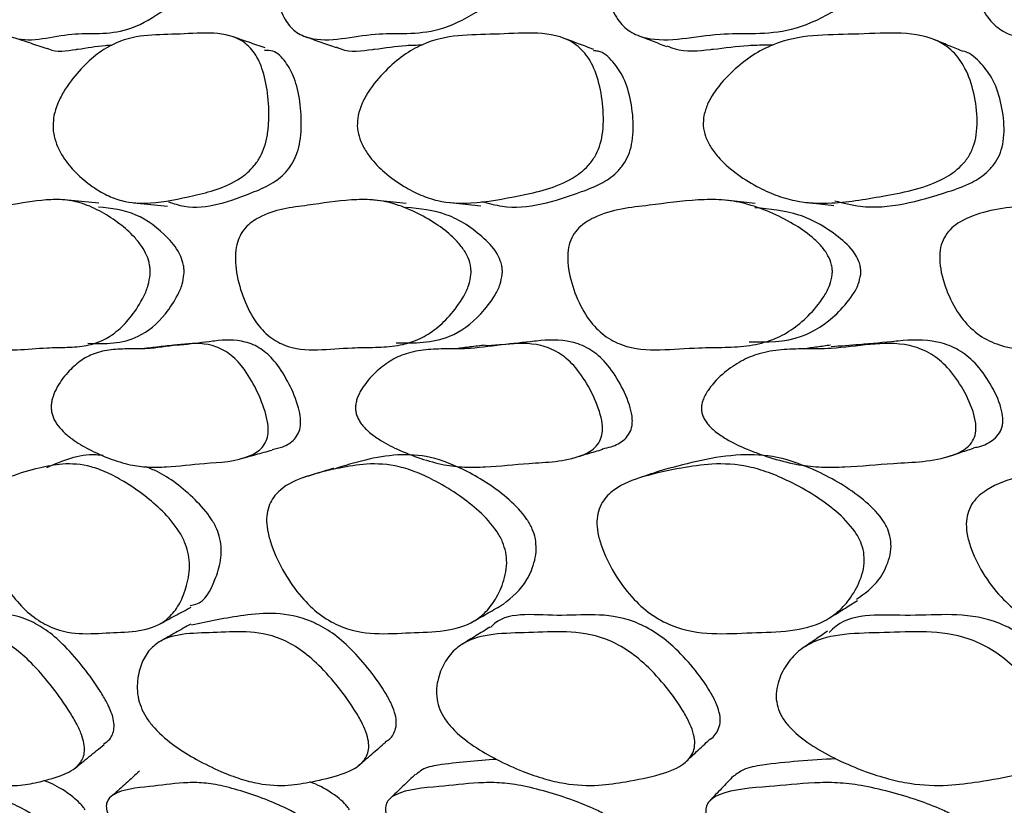
# Model space of a CAD drawing. Units: millimetres. Extents: x 9 to 471, y 19 to 495.
# Drawn here: x 233 to 238, y 28 to 32 of the extents above; entities that cross this region are included whole.
import ezdxf

# ---------------------------------------------------------------- set-up
doc = ezdxf.new("R2010")
doc.units = ezdxf.units.MM

msp = doc.modelspace()

# ---------------------------------------------------------------- linework, layer by layer
at = {"color": 7, "linetype": 'Continuous', "lineweight": 25}
msp.add_line((236.6893, 30.513), (236.6903, 30.5131), dxfattribs=at)
at = {"color": 7, "linetype": 'Continuous', "lineweight": 25, "flags": 128}
for points in [[(233.6792, 31.2129), (233.5949, 31.2211), (233.5107, 31.2294)], [(235.1714, 31.2121), (235.0929, 31.2204), (235.0144, 31.2286)], [(236.8668, 31.2111), (236.7948, 31.2194), (236.7228, 31.2276)], [(233.849, 31.2151), (233.9306, 31.2073), (234.0122, 31.1995)], [(235.3835, 31.2161), (235.4587, 31.2083), (235.534, 31.2005)], [(237.1114, 31.2174), (237.1795, 31.2096), (237.2476, 31.2019)]]:
    msp.add_lwpolyline(points, dxfattribs=at)
at = {"color": 7, "linetype": 'Continuous', "lineweight": 25}
for points, knots in [([(234.1312, 32.2988), (234.128, 32.2923), (234.1211, 32.2781), (234.1004, 32.2487), (234.0533, 32.1975), (233.9555, 32.1184), (233.8221, 32.0488), (233.724, 32.039), (233.6348, 32.0368), (233.4982, 32.0406), (233.3279, 31.9822), (233.2121, 32.0419), (233.1687, 32.1041), (233.1469, 32.1962), (233.145, 32.2869), (233.1586, 32.3535), (233.1706, 32.3856), (233.1845, 32.4132), (233.2076, 32.4443), (233.284, 32.5095), (233.3782, 32.5277), (233.4764, 32.5401), (233.5304, 32.5451), (233.5569, 32.5477), (233.5649, 32.5486), (233.5674, 32.5488), (233.5684, 32.5489), (233.5689, 32.549), (233.5705, 32.5492), (233.5766, 32.5499), (233.6222, 32.555), (233.7569, 32.5744), (233.9337, 32.5493), (234.0713, 32.467), (234.1316, 32.3974), (234.1406, 32.3534), (234.1409, 32.3354), (234.138, 32.3168), (234.1334, 32.3048), (234.1312, 32.2988)], [0, 0, 0, 0, 0.005294, 0.011497, 0.02738, 0.062876, 0.127286, 0.186152, 0.189398, 0.245942, 0.371629, 0.403181, 0.432656, 0.466485, 0.499125, 0.512665, 0.518562, 0.52416, 0.535184, 0.548143, 0.615745, 0.654817, 0.680866, 0.688077, 0.69023, 0.691414, 0.691436, 0.691593, 0.692015, 0.69359, 0.699658, 0.752353, 0.868787, 0.945926, 0.979584, 0.985469, 0.990628, 0.995349, 1, 1, 1, 1]), ([(235.6743, 32.2988), (235.6711, 32.2923), (235.6641, 32.2781), (235.6424, 32.2487), (235.5916, 32.1975), (235.4844, 32.1184), (235.3355, 32.0488), (235.2233, 32.039), (235.1208, 32.0368), (234.9634, 32.0406), (234.7695, 31.9822), (234.6317, 32.0419), (234.5777, 32.1041), (234.5467, 32.1962), (234.5382, 32.2869), (234.5492, 32.3535), (234.5608, 32.3856), (234.5749, 32.4132), (234.5994, 32.4443), (234.6832, 32.5095), (234.7912, 32.5277), (234.9041, 32.5401), (234.9662, 32.5451), (234.9967, 32.5477), (235.0058, 32.5486), (235.0087, 32.5488), (235.0099, 32.5489), (235.0104, 32.549), (235.0123, 32.5492), (235.0193, 32.5499), (235.0716, 32.555), (235.2256, 32.5744), (235.4309, 32.5493), (235.5945, 32.467), (235.6683, 32.3974), (235.6815, 32.3534), (235.683, 32.3354), (235.6809, 32.3168), (235.6765, 32.3048), (235.6743, 32.2988)], [0, 0, 0, 0, 0.005294, 0.011497, 0.02738, 0.062876, 0.127286, 0.186152, 0.189398, 0.245942, 0.371629, 0.403181, 0.432656, 0.466485, 0.499125, 0.512665, 0.518562, 0.52416, 0.535184, 0.548143, 0.615745, 0.654817, 0.680866, 0.688077, 0.69023, 0.691414, 0.691436, 0.691593, 0.692015, 0.69359, 0.699658, 0.752353, 0.868787, 0.945926, 0.979584, 0.985469, 0.990628, 0.995349, 1, 1, 1, 1]), ([(237.412, 32.2988), (237.4088, 32.2923), (237.4018, 32.2781), (237.3792, 32.2487), (237.3254, 32.1975), (237.2099, 32.1184), (237.0469, 32.0488), (236.9218, 32.039), (236.8072, 32.0368), (236.6305, 32.0406), (236.4151, 31.9822), (236.2567, 32.0419), (236.1925, 32.1041), (236.1526, 32.1962), (236.1377, 32.2869), (236.146, 32.3535), (236.157, 32.3856), (236.1712, 32.4132), (236.1969, 32.4443), (236.2872, 32.5095), (236.4079, 32.5277), (236.5344, 32.5401), (236.6039, 32.5451), (236.6381, 32.5477), (236.6482, 32.5486), (236.6515, 32.5488), (236.6528, 32.5489), (236.6534, 32.549), (236.6555, 32.5492), (236.6633, 32.5499), (236.7217, 32.555), (236.8934, 32.5744), (237.1252, 32.5493), (237.3132, 32.467), (237.3997, 32.3974), (237.417, 32.3534), (237.4197, 32.3354), (237.4184, 32.3168), (237.4141, 32.3048), (237.412, 32.2988)], [0, 0, 0, 0, 0.005294, 0.011497, 0.02738, 0.062876, 0.127286, 0.186152, 0.189398, 0.245942, 0.371629, 0.403181, 0.432656, 0.466485, 0.499125, 0.512665, 0.518562, 0.52416, 0.535184, 0.548143, 0.615745, 0.654817, 0.680866, 0.688077, 0.69023, 0.691414, 0.691436, 0.691593, 0.692015, 0.69359, 0.699658, 0.752353, 0.868787, 0.945926, 0.979584, 0.985469, 0.990628, 0.995349, 1, 1, 1, 1]), ([(239.3266, 32.2988), (239.3234, 32.2923), (239.3165, 32.2781), (239.2932, 32.2487), (239.2369, 32.1975), (239.1143, 32.1184), (238.9389, 32.0488), (238.8022, 32.039), (238.6765, 32.0368), (238.4825, 32.0406), (238.2476, 31.9822), (238.0703, 32.0419), (237.9967, 32.1041), (237.9482, 32.1962), (237.9271, 32.2869), (237.9325, 32.3535), (237.9429, 32.3856), (237.957, 32.4132), (237.9836, 32.4443), (238.0795, 32.5095), (238.2116, 32.5277), (238.3504, 32.5401), (238.4267, 32.5451), (238.4641, 32.5477), (238.4753, 32.5486), (238.4789, 32.5488), (238.4803, 32.5489), (238.4809, 32.549), (238.4832, 32.5492), (238.4918, 32.5499), (238.5558, 32.555), (238.7434, 32.5744), (238.9992, 32.5493), (239.2098, 32.467), (239.308, 32.3974), (239.3292, 32.3534), (239.3331, 32.3354), (239.3326, 32.3168), (239.3286, 32.3048), (239.3266, 32.2988)], [0, 0, 0, 0, 0.005294, 0.011497, 0.02738, 0.062876, 0.127286, 0.186152, 0.189398, 0.245942, 0.371629, 0.403181, 0.432656, 0.466485, 0.499125, 0.512665, 0.518562, 0.52416, 0.535184, 0.548143, 0.615745, 0.654817, 0.680866, 0.688077, 0.69023, 0.691414, 0.691436, 0.691593, 0.692015, 0.69359, 0.699658, 0.752353, 0.868787, 0.945926, 0.979584, 0.985469, 0.990628, 0.995349, 1, 1, 1, 1]), ([(233.4611, 31.6394), (233.4662, 31.6579), (233.4773, 31.6988), (233.5183, 31.7751), (233.5804, 31.8567), (233.6618, 31.9338), (233.7688, 32.0019), (233.901, 32.0327), (234.0547, 32.0314), (234.2161, 32.0455), (234.3482, 32.027), (234.431, 31.9565), (234.4761, 31.8678), (234.5006, 31.7503), (234.5071, 31.6373), (234.4992, 31.5477), (234.4855, 31.488), (234.4632, 31.4365), (234.4243, 31.3796), (234.3157, 31.2908), (234.1425, 31.2517), (233.9507, 31.2079), (233.8096, 31.215), (233.7161, 31.2507), (233.641, 31.2965), (233.5686, 31.3563), (233.5127, 31.4229), (233.4787, 31.4838), (233.4614, 31.5345), (233.4539, 31.5868), (233.4588, 31.6224), (233.4611, 31.6394)], [0, 0, 0, 0, 0.012978, 0.028686, 0.062425, 0.094143, 0.125787, 0.185073, 0.246767, 0.311206, 0.373093, 0.404002, 0.433603, 0.467228, 0.50019, 0.515379, 0.528699, 0.541311, 0.554873, 0.58235, 0.669315, 0.751417, 0.808252, 0.838479, 0.87044, 0.909495, 0.942623, 0.960649, 0.975664, 0.988394, 1, 1, 1, 1]), ([(234.938, 31.6394), (234.9432, 31.6579), (234.9547, 31.6988), (234.999, 31.7751), (235.0671, 31.8567), (235.1571, 31.9338), (235.2768, 32.0019), (235.4267, 32.0327), (235.6023, 32.0314), (235.7855, 32.0455), (235.9365, 32.027), (236.0337, 31.9565), (236.0885, 31.8678), (236.1208, 31.7503), (236.1319, 31.6373), (236.1255, 31.5477), (236.1115, 31.488), (236.0875, 31.4365), (236.0447, 31.3796), (235.9235, 31.2908), (235.7276, 31.2517), (235.5099, 31.2079), (235.3485, 31.215), (235.2409, 31.2507), (235.154, 31.2965), (235.0697, 31.3563), (235.0039, 31.4229), (234.9631, 31.4838), (234.9417, 31.5345), (234.9315, 31.5868), (234.9359, 31.6224), (234.938, 31.6394)], [0, 0, 0, 0, 0.012978, 0.028686, 0.062425, 0.094143, 0.125787, 0.185073, 0.246767, 0.311206, 0.373093, 0.404002, 0.433603, 0.467228, 0.50019, 0.515379, 0.528699, 0.541311, 0.554873, 0.58235, 0.669315, 0.751417, 0.808252, 0.838479, 0.87044, 0.909495, 0.942623, 0.960649, 0.975664, 0.988394, 1, 1, 1, 1]), ([(236.6172, 31.6394), (236.6224, 31.6579), (236.634, 31.6988), (236.6812, 31.7751), (236.7546, 31.8567), (236.8524, 31.9338), (236.9834, 32.0019), (237.1495, 32.0327), (237.3453, 32.0314), (237.5484, 32.0455), (237.7167, 32.027), (237.8273, 31.9565), (237.8914, 31.8678), (237.9311, 31.7503), (237.9467, 31.6373), (237.9418, 31.5477), (237.9277, 31.488), (237.9022, 31.4365), (237.856, 31.3796), (237.7234, 31.2908), (237.5068, 31.2517), (237.2653, 31.2079), (237.0854, 31.215), (236.9648, 31.2507), (236.8669, 31.2965), (236.7716, 31.3563), (236.6966, 31.4229), (236.6494, 31.4838), (236.6242, 31.5345), (236.6113, 31.5868), (236.6153, 31.6224), (236.6172, 31.6394)], [0, 0, 0, 0, 0.012978, 0.028686, 0.062425, 0.094143, 0.125787, 0.185073, 0.246767, 0.311206, 0.373093, 0.404002, 0.433603, 0.467228, 0.50019, 0.515379, 0.528699, 0.541311, 0.554873, 0.58235, 0.669315, 0.751417, 0.808252, 0.838479, 0.87044, 0.909495, 0.942623, 0.960649, 0.975664, 0.988394, 1, 1, 1, 1]), ([(233.2651, 32.0178), (233.2921, 32.0089), (233.3462, 31.9912), (233.4003, 31.9734), (233.4274, 31.9646)], [0, 0, 0, 0, 0.500001, 1, 1, 1, 1]), ([(234.4872, 31.9669), (234.4603, 31.9762), (234.4065, 31.9948), (234.3527, 32.0134), (234.3259, 32.0227)], [0, 0, 0, 0, 0.4999934, 1, 1, 1, 1]), ([(234.6806, 32.0223), (234.7058, 32.0134), (234.7561, 31.9957), (234.8065, 31.9779), (234.8316, 31.969)], [0, 0, 0, 0, 0.5000008, 1, 1, 1, 1]), ([(236.083, 31.9597), (236.0583, 31.9689), (236.0088, 31.9873), (235.9594, 32.0058), (235.9346, 32.0151)], [0, 0, 0, 0, 0.499996, 1, 1, 1, 1]), ([(236.2973, 32.0278), (236.3203, 32.0189), (236.3663, 32.0012), (236.4124, 31.9834), (236.4354, 31.9745)], [0, 0, 0, 0, 0.5000009, 1, 1, 1, 1]), ([(237.871, 31.952), (237.8487, 31.9612), (237.8041, 31.9795), (237.7594, 31.9978), (237.737, 32.007)], [0, 0, 0, 0, 0.499983, 1, 1, 1, 1]), ([(233.4282, 31.9658), (233.4305, 31.9646), (233.4703, 31.9426), (233.5246, 31.9538), (233.6179, 31.9669), (233.6765, 31.9788), (233.731, 31.9803), (233.7414, 31.9806)], [0, 0, 0, 0, 0.025968, 0.461339, 0.486616, 0.902104, 1, 1, 1, 1]), ([(234.0166, 31.2199), (234.0422, 31.2117), (234.1725, 31.1695), (234.35, 31.2344), (234.519, 31.3044), (234.5835, 31.3559), (234.622, 31.41), (234.644, 31.4591), (234.6574, 31.5161), (234.6648, 31.6017), (234.6575, 31.7095), (234.6324, 31.8223), (234.5861, 31.9035), (234.5371, 31.955), (234.4975, 31.9548), (234.484, 31.9547)], [0, 0, 0, 0, 0.077131, 0.392757, 0.477672, 0.542162, 0.573632, 0.602602, 0.632955, 0.667533, 0.742852, 0.820353, 0.889354, 0.962149, 1, 1, 1, 1]), ([(234.8332, 31.9718), (234.8402, 31.9684), (234.8918, 31.9434), (234.9588, 31.9538), (235.066, 31.9669), (235.1468, 31.9802), (235.2231, 31.9815), (235.2487, 31.982)], [0, 0, 0, 0, 0.059592, 0.436763, 0.45866, 0.818607, 1, 1, 1, 1]), ([(235.5388, 31.2223), (235.5715, 31.213), (235.7246, 31.1694), (235.9288, 31.2343), (236.1191, 31.3044), (236.1912, 31.3559), (236.2335, 31.41), (236.2572, 31.4591), (236.2709, 31.5161), (236.2769, 31.6017), (236.265, 31.7095), (236.2324, 31.8225), (236.1761, 31.9027), (236.1254, 31.9517), (236.0886, 31.9527), (236.0811, 31.9529)], [0, 0, 0, 0, 0.086711, 0.405763, 0.491599, 0.556789, 0.588601, 0.617885, 0.648568, 0.683521, 0.759658, 0.838, 0.90775, 0.981335, 1, 1, 1, 1]), ([(236.4372, 31.9778), (236.4503, 31.9721), (236.5145, 31.9442), (236.595, 31.9537), (236.715, 31.967), (236.8054, 31.9801), (236.9022, 31.9818), (236.9423, 31.9823), (236.9536, 31.9824)], [0, 0, 0, 0, 0.087263, 0.427305, 0.447047, 0.77156, 0.936083, 1, 1, 1, 1]), ([(237.2528, 31.225), (237.2937, 31.2145), (237.4694, 31.1692), (237.6996, 31.2342), (237.9092, 31.3044), (237.9881, 31.3559), (238.0339, 31.41), (238.0591, 31.4591), (238.0729, 31.5161), (238.0774, 31.6017), (238.0611, 31.7094), (238.0213, 31.8229), (237.9555, 31.9016), (237.9045, 31.9492), (237.8714, 31.9513), (237.8706, 31.9514)], [0, 0, 0, 0, 0.097444, 0.418645, 0.505059, 0.570689, 0.602715, 0.632196, 0.663086, 0.698274, 0.774924, 0.853794, 0.924013, 0.998094, 1, 1, 1, 1]), ([(233.928, 30.8671), (233.9254, 30.8499), (233.9196, 30.8109), (233.8885, 30.7401), (233.84, 30.6651), (233.7748, 30.5947), (233.7015, 30.5451), (233.6175, 30.5193), (233.524, 30.5122), (233.4105, 30.5131), (233.2837, 30.4967), (233.1634, 30.5056), (233.0726, 30.5663), (233.0112, 30.6473), (232.9644, 30.7591), (232.9392, 30.8678), (232.934, 30.9544), (232.9396, 31.011), (232.9551, 31.0584), (232.9859, 31.1085), (233.0806, 31.1817), (233.231, 31.1991), (233.3918, 31.2301), (233.5124, 31.2325), (233.6029, 31.214), (233.6922, 31.1727), (233.7769, 31.1184), (233.842, 31.0615), (233.8857, 31.0083), (233.9116, 30.9632), (233.9247, 30.9224), (233.9287, 30.8902), (233.9282, 30.8747), (233.928, 30.8671)], [0, 0, 0, 0, 0.012355, 0.028063, 0.062485, 0.094541, 0.126455, 0.164061, 0.204196, 0.246615, 0.310633, 0.372842, 0.404025, 0.433547, 0.467338, 0.500459, 0.515308, 0.527963, 0.539854, 0.55294, 0.580209, 0.672162, 0.751816, 0.790355, 0.827696, 0.869758, 0.91005, 0.943811, 0.962261, 0.977124, 0.989202, 0.99465, 1, 1, 1, 1]), ([(235.486, 30.8671), (235.483, 30.8499), (235.4764, 30.8109), (235.4406, 30.7401), (235.3845, 30.6651), (235.3092, 30.5947), (235.2245, 30.5451), (235.1277, 30.5193), (235.0203, 30.5122), (234.8895, 30.5131), (234.7428, 30.4967), (234.6036, 30.5056), (234.4991, 30.5663), (234.4286, 30.6473), (234.3752, 30.7591), (234.3461, 30.8678), (234.3399, 30.9544), (234.3461, 31.011), (234.3638, 31.0584), (234.3993, 31.1085), (234.5087, 31.1817), (234.683, 31.1991), (234.8683, 31.2301), (235.0073, 31.2325), (235.1116, 31.214), (235.2146, 31.1727), (235.3122, 31.1184), (235.3871, 31.0615), (235.4374, 31.0083), (235.4672, 30.9632), (235.4822, 30.9224), (235.4868, 30.8902), (235.4862, 30.8747), (235.486, 30.8671)], [0, 0, 0, 0, 0.012355, 0.028063, 0.062485, 0.094541, 0.126455, 0.164061, 0.204196, 0.246615, 0.310633, 0.372842, 0.404025, 0.433547, 0.467338, 0.500459, 0.515308, 0.527963, 0.539854, 0.55294, 0.580209, 0.672162, 0.751816, 0.790355, 0.827696, 0.869758, 0.91005, 0.943811, 0.962261, 0.977124, 0.989202, 0.99465, 1, 1, 1, 1]), ([(237.2405, 30.8671), (237.2372, 30.8499), (237.2297, 30.8109), (237.1896, 30.7401), (237.1267, 30.6651), (237.0419, 30.5947), (236.9468, 30.5451), (236.8383, 30.5193), (236.7178, 30.5122), (236.5711, 30.5131), (236.406, 30.4967), (236.2493, 30.5056), (236.1322, 30.5663), (236.0535, 30.6473), (235.9939, 30.7591), (235.9612, 30.8678), (235.9541, 30.9544), (235.9609, 31.011), (235.9807, 31.0584), (236.0204, 31.1085), (236.1434, 31.1817), (236.3399, 31.1991), (236.5478, 31.2301), (236.7036, 31.2325), (236.8207, 31.214), (236.9364, 31.1727), (237.0459, 31.1184), (237.1299, 31.0615), (237.1862, 31.0083), (237.2195, 30.9632), (237.2363, 30.9224), (237.2414, 30.8902), (237.2408, 30.8747), (237.2405, 30.8671)], [0, 0, 0, 0, 0.012355, 0.028063, 0.062485, 0.094541, 0.126455, 0.164061, 0.204196, 0.246615, 0.310633, 0.372842, 0.404025, 0.433547, 0.467338, 0.500459, 0.515308, 0.527963, 0.539854, 0.55294, 0.580209, 0.672162, 0.751816, 0.790355, 0.827696, 0.869758, 0.91005, 0.943811, 0.962261, 0.977124, 0.989202, 0.99465, 1, 1, 1, 1]), ([(239.1736, 30.8671), (239.17, 30.8499), (239.1618, 30.8109), (239.1177, 30.7401), (239.0485, 30.6651), (238.9553, 30.5947), (238.8507, 30.5451), (238.7315, 30.5193), (238.5992, 30.5122), (238.4382, 30.5131), (238.2564, 30.4967), (238.0838, 30.5056), (237.9552, 30.5663), (237.8692, 30.6473), (237.804, 30.7591), (237.768, 30.8678), (237.76, 30.9544), (237.7674, 31.011), (237.789, 31.0584), (237.8326, 31.1085), (237.9679, 31.1817), (238.1845, 31.1991), (238.4129, 31.2301), (238.584, 31.2325), (238.7126, 31.214), (238.8398, 31.1727), (238.9601, 31.1184), (239.0523, 31.0615), (239.114, 31.0083), (239.1506, 30.9632), (239.169, 30.9224), (239.1746, 30.8902), (239.174, 30.8747), (239.1736, 30.8671)], [0, 0, 0, 0, 0.012355, 0.028063, 0.062485, 0.094541, 0.126455, 0.164061, 0.204196, 0.246615, 0.310633, 0.372842, 0.404025, 0.433547, 0.467338, 0.500459, 0.515308, 0.527963, 0.539854, 0.55294, 0.580209, 0.672162, 0.751816, 0.790355, 0.827696, 0.869758, 0.91005, 0.943811, 0.962261, 0.977124, 0.989202, 0.99465, 1, 1, 1, 1]), ([(234.0924, 30.8679), (234.0926, 30.8752), (234.0931, 30.8899), (234.0891, 30.9208), (234.0684, 30.982), (233.9897, 31.0754), (233.8565, 31.1753), (233.7388, 31.1879), (233.6775, 31.1945)], [0, 0, 0, 0, 0.024705, 0.049907, 0.106216, 0.263254, 0.616778, 1, 1, 1, 1]), ([(235.638, 30.8679), (235.6383, 30.8752), (235.6388, 30.8899), (235.6342, 30.9208), (235.6105, 30.982), (235.5201, 31.0753), (235.3695, 31.1738), (235.237, 31.1864), (235.1695, 31.1928)], [0, 0, 0, 0, 0.025128, 0.050761, 0.108033, 0.267759, 0.627333, 1, 1, 1, 1]), ([(237.3786, 30.8679), (237.3789, 30.8752), (237.3795, 30.8899), (237.3744, 30.9208), (237.3478, 30.982), (237.2467, 31.0753), (237.0814, 31.1722), (236.9365, 31.1847), (236.8646, 31.1909)], [0, 0, 0, 0, 0.02561, 0.051734, 0.110104, 0.272891, 0.639356, 1, 1, 1, 1]), ([(233.6251, 30.5331), (233.7086, 30.531), (233.8414, 30.5276), (233.986, 30.6473), (234.0529, 30.7467), (234.084, 30.8141), (234.0898, 30.8515), (234.0924, 30.8679)], [0, 0, 0, 0, 0.462319, 0.73599, 0.88234, 0.948482, 1, 1, 1, 1]), ([(235.1232, 30.536), (235.2111, 30.5344), (235.3559, 30.5318), (235.5154, 30.6474), (235.5926, 30.7467), (235.6284, 30.8141), (235.6351, 30.8515), (235.638, 30.8679)], [0, 0, 0, 0, 0.440595, 0.725323, 0.877586, 0.9464, 1, 1, 1, 1]), ([(236.8362, 30.5398), (236.9227, 30.5389), (237.0729, 30.5373), (237.2411, 30.6476), (237.3278, 30.7467), (237.3678, 30.8141), (237.3753, 30.8515), (237.3786, 30.8679)], [0, 0, 0, 0, 0.408944, 0.7097817, 0.8706601, 0.9433676, 1, 1, 1, 1]), ([(233.4475, 30.2192), (233.4476, 30.2262), (233.4479, 30.2415), (233.4549, 30.2734), (233.4784, 30.3293), (233.5244, 30.3917), (233.5873, 30.4494), (233.6584, 30.4873), (233.739, 30.504), (233.8305, 30.5066), (233.9442, 30.5054), (234.0757, 30.5304), (234.203, 30.5374), (234.3035, 30.4934), (234.3757, 30.4262), (234.4374, 30.3262), (234.4803, 30.2272), (234.5003, 30.1476), (234.5028, 30.0965), (234.492, 30.0554), (234.464, 30.0139), (234.3661, 29.9581), (234.2024, 29.9546), (234.0389, 29.9332), (233.9194, 29.9295), (233.8269, 29.9418), (233.7302, 29.9723), (233.6357, 30.0136), (233.5604, 30.0581), (233.5082, 30.1006), (233.4792, 30.1332), (233.4628, 30.1604), (233.4545, 30.1797), (233.4489, 30.1997), (233.4479, 30.2127), (233.4475, 30.2192)], [0, 0, 0, 0, 0.005381, 0.011627, 0.02745, 0.062754, 0.094944, 0.127113, 0.164112, 0.202285, 0.246009, 0.30977, 0.37251, 0.403899, 0.433066, 0.466606, 0.499595, 0.513743, 0.5256, 0.536818, 0.549681, 0.577394, 0.672786, 0.752053, 0.790161, 0.826788, 0.868899, 0.910896, 0.945495, 0.964538, 0.97921, 0.985165, 0.99042, 0.99525, 1, 1, 1, 1]), ([(234.0511, 30.5247), (234.0245, 30.5217), (233.9713, 30.5157), (233.918, 30.5098), (233.8914, 30.5068)], [0, 0, 0, 0, 0.5000037, 1, 1, 1, 1]), ([(234.5202, 30.0173), (234.5375, 30.021), (234.5761, 30.0292), (234.621, 30.0553), (234.6492, 30.0946), (234.6584, 30.1272), (234.6593, 30.1562), (234.6562, 30.1899), (234.6386, 30.259), (234.5962, 30.3534), (234.5353, 30.4485), (234.4641, 30.5122), (234.3646, 30.5538), (234.2863, 30.5501), (234.1878, 30.5376), (234.1245, 30.5289), (234.0657, 30.5238), (234.0525, 30.5226)], [0, 0, 0, 0, 0.0614835, 0.1365177, 0.1709914, 0.2006684, 0.215782, 0.2318295, 0.268815, 0.3556559, 0.4448884, 0.5233818, 0.6085188, 0.7791719, 0.7890925, 0.9525686, 1, 1, 1, 1]), ([(234.9252, 30.2192), (234.9256, 30.2262), (234.9264, 30.2415), (234.9353, 30.2734), (234.9639, 30.3293), (235.0184, 30.3917), (235.0918, 30.4494), (235.1742, 30.4873), (235.2668, 30.504), (235.3716, 30.5066), (235.5015, 30.5054), (235.6518, 30.5304), (235.7965, 30.5374), (235.9099, 30.4934), (235.9905, 30.4262), (236.0582, 30.3262), (236.1043, 30.2272), (236.1246, 30.1476), (236.1258, 30.0965), (236.1123, 30.0554), (236.0791, 30.0139), (235.9663, 29.9581), (235.7803, 29.9546), (235.5932, 29.9332), (235.4566, 29.9295), (235.3512, 29.9418), (235.2417, 29.9723), (235.1349, 30.0136), (235.0499, 30.0581), (234.9913, 30.1006), (234.9591, 30.1332), (234.9411, 30.1604), (234.932, 30.1797), (234.9263, 30.1997), (234.9255, 30.2127), (234.9252, 30.2192)], [0, 0, 0, 0, 0.005381, 0.011627, 0.02745, 0.062754, 0.094944, 0.127113, 0.164112, 0.202285, 0.246009, 0.30977, 0.37251, 0.403899, 0.433066, 0.466606, 0.499595, 0.513743, 0.5256, 0.536818, 0.549681, 0.577394, 0.672786, 0.752053, 0.790161, 0.826788, 0.868899, 0.910896, 0.945495, 0.964538, 0.97921, 0.985165, 0.99042, 0.99525, 1, 1, 1, 1]), ([(235.5544, 30.5242), (235.5303, 30.5212), (235.4838, 30.5155), (235.4373, 30.5097), (235.4149, 30.5069)], [0, 0, 0, 0, 0.518251, 1, 1, 1, 1]), ([(236.1253, 30.0214), (236.1393, 30.0241), (236.1774, 30.0315), (236.2235, 30.0554), (236.2568, 30.0946), (236.2682, 30.1272), (236.2702, 30.1562), (236.2677, 30.1899), (236.2499, 30.259), (236.2043, 30.3534), (236.1373, 30.4485), (236.0577, 30.5122), (235.9455, 30.5538), (235.8565, 30.5501), (235.7442, 30.5376), (235.661, 30.5278), (235.5827, 30.5219), (235.5566, 30.52)], [0, 0, 0, 0, 0.042583, 0.116435, 0.150366, 0.179576, 0.194451, 0.210246, 0.246649, 0.332122, 0.419949, 0.497207, 0.581003, 0.748968, 0.758733, 0.919634, 1, 1, 1, 1]), ([(236.6052, 30.2192), (236.6058, 30.2262), (236.6071, 30.2415), (236.6179, 30.2734), (236.6513, 30.3293), (236.7137, 30.3917), (236.797, 30.4494), (236.8898, 30.4873), (236.9935, 30.504), (237.1105, 30.5066), (237.2552, 30.5054), (237.4227, 30.5304), (237.5834, 30.5374), (237.7084, 30.4934), (237.7966, 30.4262), (237.8698, 30.3262), (237.9186, 30.2272), (237.9389, 30.1476), (237.9388, 30.0965), (237.9227, 30.0554), (237.8847, 30.0139), (237.7581, 29.9581), (237.5518, 29.9546), (237.343, 29.9332), (237.1906, 29.9295), (237.0735, 29.9418), (236.9522, 29.9723), (236.8341, 30.0136), (236.7405, 30.0581), (236.676, 30.1006), (236.6409, 30.1332), (236.6214, 30.1604), (236.6118, 30.1797), (236.6059, 30.1997), (236.6054, 30.2127), (236.6052, 30.2192)], [0, 0, 0, 0, 0.005381, 0.011627, 0.02745, 0.062754, 0.094944, 0.127113, 0.164112, 0.202285, 0.246009, 0.30977, 0.37251, 0.403899, 0.433066, 0.466606, 0.499595, 0.513743, 0.5256, 0.536818, 0.549681, 0.577394, 0.672786, 0.752053, 0.790161, 0.826788, 0.868899, 0.910896, 0.945495, 0.964538, 0.97921, 0.985165, 0.99042, 0.99525, 1, 1, 1, 1]), ([(237.2325, 30.5239), (237.2109, 30.5209), (237.1677, 30.5149), (237.1247, 30.5089), (237.1033, 30.5059)], [0, 0, 0, 0, 0.499945, 1, 1, 1, 1]), ([(237.9247, 30.0254), (237.9337, 30.0271), (237.9695, 30.0337), (238.015, 30.0555), (238.0531, 30.0945), (238.0666, 30.1272), (238.0696, 30.1562), (238.0678, 30.1899), (238.0499, 30.259), (238.0015, 30.3534), (237.9292, 30.4485), (237.842, 30.5122), (237.7182, 30.5538), (237.6194, 30.5501), (237.4944, 30.5376), (237.3851, 30.5263), (237.2811, 30.5194), (237.2354, 30.5164)], [0, 0, 0, 0, 0.023984, 0.095835, 0.128846, 0.157264, 0.171736, 0.187103, 0.222519, 0.305676, 0.391122, 0.466286, 0.547811, 0.711223, 0.720723, 0.877263, 1, 1, 1, 1]), ([(233.6996, 29.9879), (233.6885, 29.9891), (233.5879, 29.9997), (233.5018, 29.9622), (233.4252, 29.9288)], [0, 0, 0, 0, 0.110082, 1, 1, 1, 1]), ([(234.3606, 29.9708), (234.3873, 29.9782), (234.4409, 29.9929), (234.4944, 30.0076), (234.5211, 30.0149)], [0, 0, 0, 0, 0.500001, 1, 1, 1, 1]), ([(235.7988, 29.5841), (235.7945, 29.5999), (235.7855, 29.633), (235.7436, 29.7038), (235.636, 29.8127), (235.4753, 29.9127), (235.2925, 29.9879), (235.0693, 29.9994), (234.9217, 29.9538), (234.8212, 29.9227)], [0, 0, 0, 0, 0.030785, 0.064602, 0.151989, 0.344762, 0.513319, 0.668441, 1, 1, 1, 1]), ([(235.978, 29.9748), (236.0027, 29.9822), (236.0522, 29.9969), (236.1016, 30.0115), (236.1263, 30.0189)], [0, 0, 0, 0, 0.5000015, 1, 1, 1, 1]), ([(237.5238, 29.5841), (237.5199, 29.5999), (237.5116, 29.633), (237.4685, 29.7038), (237.3537, 29.8127), (237.1785, 29.9127), (236.9768, 29.988), (236.7189, 29.9994), (236.5433, 29.9515), (236.4213, 29.9182)], [0, 0, 0, 0, 0.030127, 0.063221, 0.14874, 0.337392, 0.502346, 0.654152, 1, 1, 1, 1]), ([(237.791, 29.9795), (237.8134, 29.9869), (237.8583, 30.0015), (237.9032, 30.0162), (237.9256, 30.0235)], [0, 0, 0, 0, 0.5000016, 1, 1, 1, 1]), ([(234.1116, 29.5192), (234.1145, 29.5013), (234.1209, 29.4619), (234.1149, 29.3884), (234.0927, 29.3096), (234.0526, 29.2345), (233.9853, 29.1665), (233.8756, 29.1317), (233.7293, 29.1288), (233.5874, 29.1177), (233.4562, 29.1413), (233.344, 29.2136), (233.2592, 29.3015), (233.1833, 29.4154), (233.131, 29.5245), (233.1044, 29.6109), (233.0948, 29.6688), (233.0961, 29.7192), (233.1104, 29.7753), (233.1584, 29.8428), (233.2564, 29.8926), (233.3782, 29.9257), (233.5065, 29.9523), (233.6178, 29.9445), (233.7191, 29.9072), (233.8062, 29.8601), (233.8968, 29.7992), (233.988, 29.7213), (234.0557, 29.6443), (234.0967, 29.5703), (234.1068, 29.5357), (234.1116, 29.5192)], [0, 0, 0, 0, 0.01311, 0.028821, 0.0624, 0.094105, 0.125735, 0.185066, 0.246739, 0.311043, 0.372745, 0.403671, 0.433563, 0.467258, 0.50017, 0.515435, 0.528931, 0.541742, 0.555444, 0.582982, 0.637283, 0.701568, 0.751266, 0.808375, 0.838666, 0.8707, 0.909435, 0.942469, 0.975316, 0.988197, 1, 1, 1, 1]), ([(234.2671, 29.5841), (234.2625, 29.5999), (234.2528, 29.633), (234.2126, 29.7039), (234.1135, 29.8116), (234.004, 29.8945), (233.9263, 29.926), (233.9087, 29.9332)], [0, 0, 0, 0, 0.076681, 0.160915, 0.378584, 0.858758, 1, 1, 1, 1]), ([(235.655, 29.5192), (235.6572, 29.5013), (235.6621, 29.4619), (235.6503, 29.3884), (235.6195, 29.3096), (235.568, 29.2345), (235.4855, 29.1665), (235.3567, 29.1317), (235.1881, 29.1288), (235.0231, 29.1177), (234.8732, 29.1413), (234.7491, 29.2136), (234.6577, 29.3015), (234.5781, 29.4154), (234.5249, 29.5245), (234.4994, 29.6109), (234.4918, 29.6688), (234.4962, 29.7192), (234.516, 29.7753), (234.5755, 29.8428), (234.6918, 29.8926), (234.8343, 29.9257), (234.9836, 29.9523), (235.1114, 29.9445), (235.2261, 29.9072), (235.324, 29.8601), (235.4249, 29.7992), (235.5253, 29.7213), (235.5985, 29.6443), (235.6411, 29.5703), (235.6505, 29.5357), (235.655, 29.5192)], [0, 0, 0, 0, 0.01311, 0.0288207, 0.0624005, 0.0941054, 0.1257355, 0.1850661, 0.2467392, 0.3110435, 0.372745, 0.4036709, 0.4335627, 0.4672577, 0.5001697, 0.5154353, 0.5289313, 0.5417417, 0.555444, 0.5829818, 0.6372826, 0.7015681, 0.7512658, 0.8083755, 0.8386661, 0.8706997, 0.9094354, 0.9424693, 0.9753164, 0.9881972, 1, 1, 1, 1]), ([(237.3932, 29.5192), (237.3947, 29.5013), (237.398, 29.4619), (237.3807, 29.3884), (237.3415, 29.3096), (237.2792, 29.2345), (237.1824, 29.1665), (237.0357, 29.1317), (236.8464, 29.1288), (236.6602, 29.1177), (236.493, 29.1413), (236.3583, 29.2136), (236.2613, 29.3015), (236.1787, 29.4154), (236.1251, 29.5245), (236.101, 29.6109), (236.0955, 29.6688), (236.1031, 29.7192), (236.1281, 29.7753), (236.1985, 29.8428), (236.3318, 29.8926), (236.4937, 29.9257), (236.6624, 29.9523), (236.8054, 29.9445), (236.9325, 29.9072), (237.04, 29.8601), (237.1502, 29.7992), (237.2588, 29.7213), (237.3367, 29.6443), (237.3804, 29.5703), (237.389, 29.5357), (237.3932, 29.5192)], [0, 0, 0, 0, 0.01311, 0.028821, 0.0624, 0.094105, 0.125735, 0.185066, 0.246739, 0.311043, 0.372745, 0.403671, 0.433563, 0.467258, 0.50017, 0.515435, 0.528931, 0.541742, 0.555444, 0.582982, 0.637283, 0.701568, 0.751266, 0.808375, 0.838666, 0.8707, 0.909435, 0.942469, 0.975316, 0.988197, 1, 1, 1, 1]), ([(239.3083, 29.5192), (239.3091, 29.5013), (239.3108, 29.4619), (239.2881, 29.3884), (239.241, 29.3096), (239.1685, 29.2345), (239.0583, 29.1665), (238.8954, 29.1317), (238.6874, 29.1288), (238.4818, 29.1177), (238.2991, 29.1413), (238.1551, 29.2136), (238.0535, 29.3015), (237.9688, 29.4154), (237.9153, 29.5245), (237.8929, 29.6109), (237.8895, 29.6688), (237.9002, 29.7192), (237.9303, 29.7753), (238.0107, 29.8428), (238.1598, 29.8926), (238.3393, 29.9257), (238.5257, 29.9523), (238.6824, 29.9445), (238.8205, 29.9072), (238.9366, 29.8601), (239.055, 29.7992), (239.1706, 29.7213), (239.2525, 29.6443), (239.2968, 29.5703), (239.3046, 29.5357), (239.3083, 29.5192)], [0, 0, 0, 0, 0.01311, 0.028821, 0.0624, 0.094105, 0.125735, 0.185066, 0.246739, 0.311043, 0.372745, 0.403671, 0.433563, 0.467258, 0.50017, 0.515435, 0.528931, 0.541742, 0.555444, 0.582982, 0.637283, 0.701568, 0.751266, 0.808375, 0.838666, 0.8707, 0.909435, 0.942469, 0.975316, 0.988197, 1, 1, 1, 1]), ([(234.8192, 29.9263), (234.7942, 29.9186), (234.7443, 29.9032), (234.6943, 29.8878), (234.6694, 29.8802)], [0, 0, 0, 0, 0.499992, 1, 1, 1, 1]), ([(236.4205, 29.9191), (236.3975, 29.9113), (236.3515, 29.8957), (236.3056, 29.8802), (236.2826, 29.8724)], [0, 0, 0, 0, 0.499995, 1, 1, 1, 1]), ([(234.1231, 29.2606), (234.1325, 29.262), (234.1888, 29.2705), (234.2354, 29.3578), (234.2688, 29.459), (234.2757, 29.5294), (234.2698, 29.5671), (234.2671, 29.5841)], [0, 0, 0, 0, 0.092263, 0.552552, 0.794795, 0.907052, 1, 1, 1, 1]), ([(235.6432, 29.2663), (235.6854, 29.3006), (235.7497, 29.3529), (235.7926, 29.4594), (235.8053, 29.5293), (235.8008, 29.567), (235.7988, 29.5841)], [0, 0, 0, 0, 0.507073, 0.773938, 0.897604, 1, 1, 1, 1]), ([(237.358, 29.2903), (237.3973, 29.318), (237.4625, 29.364), (237.5098, 29.4594), (237.5281, 29.5293), (237.5251, 29.567), (237.5238, 29.5841)], [0, 0, 0, 0, 0.451308, 0.748364, 0.88602, 1, 1, 1, 1]), ([(235.4972, 29.1825), (235.5215, 29.1964), (235.5702, 29.2244), (235.6189, 29.2523), (235.6432, 29.2663)], [0, 0, 0, 0, 0.500007, 1, 1, 1, 1]), ([(237.2286, 29.2006), (237.251, 29.2146), (237.2959, 29.2426), (237.3407, 29.2706), (237.3631, 29.2845)], [0, 0, 0, 0, 0.500006, 1, 1, 1, 1]), ([(233.702, 28.5872), (233.7126, 28.5944), (233.7366, 28.6107), (233.7536, 28.6498), (233.7525, 28.6978), (233.7406, 28.7413), (233.7175, 28.7912), (233.6734, 28.8657), (233.6047, 28.9606), (233.5186, 29.0608), (233.4315, 29.1384), (233.2655, 29.2336), (233.0819, 29.2213), (232.9462, 29.1859), (232.887, 29.1705)], [0, 0, 0, 0, 0.0471, 0.107016, 0.136332, 0.163739, 0.192655, 0.225731, 0.296982, 0.370107, 0.43545, 0.504019, 0.783617, 1, 1, 1, 1]), ([(233.9696, 29.1677), (233.9958, 29.1818), (234.0484, 29.21), (234.1009, 29.2381), (234.1271, 29.2522)], [0, 0, 0, 0, 0.50001, 1, 1, 1, 1]), ([(235.0698, 28.5989), (235.0767, 28.6028), (235.1002, 28.6162), (235.1202, 28.6499), (235.1253, 28.6978), (235.117, 28.7413), (235.0963, 28.7912), (235.0538, 28.8657), (234.9844, 28.9606), (234.8946, 29.0608), (234.8006, 29.1384), (234.6157, 29.2336), (234.3869, 29.22), (234.2116, 29.182), (234.1289, 29.164)], [0, 0, 0, 0, 0.024198, 0.083458, 0.112453, 0.13956, 0.16816, 0.200874, 0.271345, 0.34367, 0.408297, 0.476116, 0.752655, 1, 1, 1, 1]), ([(236.6436, 28.6091), (236.6451, 28.6099), (236.6663, 28.6208), (236.687, 28.6502), (236.6984, 28.6978), (236.6938, 28.7413), (236.6756, 28.7912), (236.6352, 28.8657), (236.5659, 28.9606), (236.4732, 29.0609), (236.3735, 29.1382), (236.1704, 29.2352), (235.9193, 29.192), (235.6523, 29.2344), (235.5828, 29.1557), (235.5807, 29.1533)], [0, 0, 0, 0, 0.004564, 0.063376, 0.092152, 0.119053, 0.147436, 0.179903, 0.24984, 0.321618, 0.385756, 0.453061, 0.727506, 0.991805, 1, 1, 1, 1]), ([(238.4106, 28.6315), (238.4222, 28.641), (238.443, 28.6581), (238.4553, 28.6981), (238.4547, 28.7413), (238.4392, 28.7912), (238.4013, 28.8657), (238.3328, 28.9606), (238.2382, 29.0609), (238.1336, 29.1383), (237.9158, 29.235), (237.6316, 29.195), (237.3277, 29.2302), (237.2367, 29.1397), (237.2255, 29.1285)], [0, 0, 0, 0, 0.036229, 0.06495, 0.091801, 0.12013, 0.152534, 0.222338, 0.293979, 0.357995, 0.425172, 0.699093, 0.962888, 1, 1, 1, 1]), ([(234.1251, 29.1701), (234.1008, 29.1563), (234.0522, 29.1286), (234.0037, 29.1011), (233.9794, 29.0873)], [0, 0, 0, 0, 0.499991, 1, 1, 1, 1]), ([(232.6548, 28.7555), (232.6479, 28.7719), (232.6327, 28.8081), (232.6205, 28.8772), (232.6225, 28.9527), (232.6433, 29.026), (232.691, 29.093), (232.7826, 29.1262), (232.9123, 29.1269), (233.0418, 29.1381), (233.1656, 29.1176), (233.2767, 29.0507), (233.366, 28.9693), (233.4545, 28.864), (233.5255, 28.7646), (233.5714, 28.6866), (233.5957, 28.6344), (233.6087, 28.5889), (233.6112, 28.5383), (233.5848, 28.4778), (233.5062, 28.4341), (233.4028, 28.4059), (233.2959, 28.3829), (233.1959, 28.3878), (233.0962, 28.4173), (233.0066, 28.4557), (232.9112, 28.5068), (232.8116, 28.574), (232.7338, 28.642), (232.6802, 28.7085), (232.663, 28.7403), (232.6548, 28.7555)], [0, 0, 0, 0, 0.013161, 0.028874, 0.062418, 0.09418, 0.125847, 0.185314, 0.247185, 0.31145, 0.373153, 0.404152, 0.433985, 0.467737, 0.500912, 0.516381, 0.529904, 0.542639, 0.556124, 0.583343, 0.637471, 0.70199, 0.751842, 0.808866, 0.839071, 0.87079, 0.909208, 0.942218, 0.975082, 0.988064, 1, 1, 1, 1]), ([(233.8882, 28.7555), (233.8821, 28.7719), (233.8688, 28.8081), (233.8627, 28.8772), (233.8742, 28.9527), (233.907, 29.026), (233.9709, 29.093), (234.0827, 29.1262), (234.236, 29.1269), (234.3893, 29.1381), (234.5325, 29.1176), (234.6559, 29.0507), (234.752, 28.9693), (234.8441, 28.864), (234.9156, 28.7646), (234.9597, 28.6866), (234.9817, 28.6344), (234.991, 28.5889), (234.9873, 28.5383), (234.9484, 28.4778), (234.8504, 28.4341), (234.725, 28.4059), (234.5957, 28.3829), (234.4785, 28.3878), (234.365, 28.4173), (234.2648, 28.4557), (234.159, 28.5068), (234.0504, 28.574), (233.9672, 28.642), (233.9124, 28.7085), (233.8961, 28.7403), (233.8882, 28.7555)], [0, 0, 0, 0, 0.013161, 0.028874, 0.062418, 0.09418, 0.125847, 0.185314, 0.247185, 0.31145, 0.373153, 0.404152, 0.433985, 0.467737, 0.500912, 0.516381, 0.529904, 0.542639, 0.556124, 0.583343, 0.637471, 0.70199, 0.751842, 0.808866, 0.839071, 0.87079, 0.909208, 0.942218, 0.975082, 0.988064, 1, 1, 1, 1]), ([(235.3346, 28.7555), (235.3294, 28.7719), (235.3179, 28.8081), (235.3182, 28.8772), (235.3389, 28.9527), (235.3836, 29.026), (235.4629, 29.093), (235.5939, 29.1262), (235.7691, 29.1269), (235.9447, 29.1381), (236.1057, 29.1176), (236.2402, 29.0507), (236.3421, 28.9693), (236.4369, 28.864), (236.5081, 28.7646), (236.55, 28.6866), (236.5693, 28.6344), (236.5749, 28.5889), (236.5651, 28.5383), (236.514, 28.4778), (236.3976, 28.4341), (236.2516, 28.4059), (236.1013, 28.3829), (235.9679, 28.3878), (235.8419, 28.4173), (235.732, 28.4557), (235.6171, 28.5068), (235.5005, 28.574), (235.4128, 28.642), (235.3573, 28.7085), (235.342, 28.7403), (235.3346, 28.7555)], [0, 0, 0, 0, 0.013161, 0.028874, 0.062418, 0.09418, 0.125847, 0.185314, 0.247185, 0.31145, 0.373153, 0.404152, 0.433985, 0.467737, 0.500912, 0.516381, 0.529904, 0.542639, 0.556124, 0.583343, 0.637471, 0.70199, 0.751842, 0.808866, 0.839071, 0.87079, 0.909208, 0.942218, 0.975082, 0.988064, 1, 1, 1, 1]), ([(235.5779, 29.1549), (235.5556, 29.1411), (235.511, 29.1136), (235.4665, 29.0861), (235.4442, 29.0724)], [0, 0, 0, 0, 0.499975, 1, 1, 1, 1]), ([(236.9791, 28.7555), (236.9748, 28.7719), (236.9654, 28.8081), (236.972, 28.8772), (237.0017, 28.9527), (237.0577, 29.026), (237.1516, 29.093), (237.3004, 29.1262), (237.4958, 29.1269), (237.6919, 29.1381), (237.8691, 29.1176), (238.0133, 29.0507), (238.1199, 28.9693), (238.2164, 28.864), (238.2867, 28.7646), (238.326, 28.6866), (238.3425, 28.6344), (238.3442, 28.5889), (238.3283, 28.5383), (238.2657, 28.4778), (238.132, 28.4341), (237.9668, 28.4059), (237.797, 28.3829), (237.649, 28.3878), (237.5118, 28.4173), (237.3933, 28.4557), (237.2704, 28.5068), (237.147, 28.574), (237.0557, 28.642), (237.0001, 28.7085), (236.9859, 28.7403), (236.9791, 28.7555)], [0, 0, 0, 0, 0.013161, 0.028874, 0.062418, 0.09418, 0.125847, 0.185314, 0.247185, 0.31145, 0.373153, 0.404152, 0.433985, 0.467737, 0.500912, 0.516381, 0.529904, 0.542639, 0.556124, 0.583343, 0.637471, 0.70199, 0.751842, 0.808866, 0.839071, 0.87079, 0.909208, 0.942218, 0.975082, 0.988064, 1, 1, 1, 1]), ([(237.2181, 29.1355), (237.1979, 29.1216), (237.1573, 29.0939), (237.1168, 29.0662), (237.0965, 29.0524)], [0, 0, 0, 0, 0.499994, 1, 1, 1, 1]), ([(234.9369, 28.4803), (234.9594, 28.4997), (235.0045, 28.5386), (235.0495, 28.5773), (235.072, 28.5967)], [0, 0, 0, 0, 0.500004, 1, 1, 1, 1]), ([(236.5196, 28.4928), (236.5404, 28.5121), (236.582, 28.5508), (236.6236, 28.5894), (236.6444, 28.6087)], [0, 0, 0, 0, 0.500004, 1, 1, 1, 1]), ([(233.5604, 28.468), (233.5843, 28.4875), (233.6323, 28.5265), (233.6803, 28.5655), (233.7043, 28.585)], [0, 0, 0, 0, 0.500005, 1, 1, 1, 1]), ([(235.6102, 28.513), (235.5139, 28.506), (235.3868, 28.4968), (235.2563, 28.4722), (235.229, 28.4476), (235.2201, 28.4396)], [0, 0, 0, 0, 0.67853, 0.895, 1, 1, 1, 1]), ([(237.2578, 28.516), (237.1366, 28.5087), (236.9805, 28.4993), (236.8144, 28.4705), (236.7765, 28.4424), (236.7614, 28.4312)], [0, 0, 0, 0, 0.675389, 0.870039, 1, 1, 1, 1]), ([(233.877, 28.4558), (233.8552, 28.4363), (233.8117, 28.3973), (233.7684, 28.3584), (233.7467, 28.339)], [0, 0, 0, 0, 0.499936, 1, 1, 1, 1]), ([(233.6127, 28.2684), (233.609, 28.2736), (233.6015, 28.2841), (233.5813, 28.3063), (233.5302, 28.3504), (233.4684, 28.388), (233.4265, 28.4049), (233.4125, 28.4105)], [0, 0, 0, 0, 0.069973, 0.141477, 0.303441, 0.768315, 1, 1, 1, 1]), ([(234.8961, 28.2684), (234.8927, 28.2736), (234.8857, 28.2841), (234.8659, 28.3063), (234.8134, 28.3503), (234.7538, 28.3847), (234.713, 28.3997), (234.7036, 28.4031)], [0, 0, 0, 0, 0.07713, 0.155947, 0.334476, 0.846895, 1, 1, 1, 1]), ([(235.2173, 28.4418), (235.1965, 28.4219), (235.155, 28.3822), (235.1135, 28.3424), (235.0928, 28.3226)], [0, 0, 0, 0, 0.499991, 1, 1, 1, 1]), ([(236.7602, 28.4319), (236.7411, 28.4118), (236.7027, 28.3717), (236.6644, 28.3316), (236.6452, 28.3115)], [0, 0, 0, 0, 0.499997, 1, 1, 1, 1]), ([(233.4801, 28.1377), (233.4873, 28.1253), (233.5036, 28.0969), (233.5153, 28.0466), (233.5149, 27.9942), (233.4977, 27.9466), (233.455, 27.9076), (233.3685, 27.8944), (233.2483, 27.8987), (233.1465, 27.8836), (233.0471, 27.8865), (232.941, 27.9263), (232.846, 27.982), (232.7451, 28.0616), (232.6631, 28.141), (232.6107, 28.2051), (232.5845, 28.2468), (232.5721, 28.2811), (232.5711, 28.317), (232.6109, 28.3681), (232.7262, 28.3774), (232.8414, 28.3994), (232.9383, 28.4013), (233.0221, 28.3876), (233.1181, 28.3572), (233.2176, 28.3178), (233.3027, 28.2771), (233.368, 28.2391), (233.4142, 28.2068), (233.4475, 28.1774), (233.4683, 28.1542), (233.4762, 28.1432), (233.4801, 28.1377)], [0, 0, 0, 0, 0.012159, 0.027902, 0.062599, 0.094606, 0.126546, 0.185492, 0.246189, 0.31026, 0.372658, 0.403791, 0.433079, 0.466708, 0.499616, 0.514071, 0.526487, 0.538236, 0.551394, 0.578949, 0.67224, 0.751881, 0.79027, 0.827351, 0.869503, 0.91044, 0.944294, 0.962954, 0.977775, 0.989581, 0.994841, 1, 1, 1, 1]), ([(234.7717, 28.1377), (234.7778, 28.1253), (234.7919, 28.0969), (234.7961, 28.0466), (234.7854, 27.9942), (234.7553, 27.9466), (234.6964, 27.9076), (234.5908, 27.8944), (234.4483, 27.8987), (234.3229, 27.8836), (234.2039, 27.8865), (234.0851, 27.9263), (233.9831, 27.982), (233.8785, 28.0616), (233.7959, 28.141), (233.7451, 28.2051), (233.7216, 28.2468), (233.7131, 28.2811), (233.7187, 28.317), (233.7763, 28.3681), (233.917, 28.3774), (234.0589, 28.3994), (234.1748, 28.4013), (234.2724, 28.3876), (234.3814, 28.3572), (234.4929, 28.3178), (234.5867, 28.2771), (234.6573, 28.2391), (234.7062, 28.2068), (234.7403, 28.1774), (234.7607, 28.1542), (234.7681, 28.1432), (234.7717, 28.1377)], [0, 0, 0, 0, 0.012159, 0.027902, 0.062599, 0.094606, 0.126546, 0.185492, 0.246189, 0.31026, 0.372658, 0.403791, 0.433079, 0.466708, 0.499616, 0.514071, 0.526487, 0.538236, 0.551394, 0.578949, 0.67224, 0.751881, 0.79027, 0.827351, 0.869503, 0.91044, 0.944294, 0.962954, 0.977775, 0.989581, 0.994841, 1, 1, 1, 1]), ([(236.2671, 28.1377), (236.2722, 28.1253), (236.2839, 28.0969), (236.2807, 28.0466), (236.2597, 27.9942), (236.217, 27.9466), (236.1425, 27.9076), (236.0188, 27.8944), (235.8556, 27.8987), (235.7078, 27.8836), (235.5705, 27.8865), (235.4402, 27.9263), (235.3322, 27.982), (235.225, 28.0616), (235.1425, 28.141), (235.094, 28.2051), (235.0733, 28.2468), (235.0689, 28.2811), (235.0809, 28.317), (235.1558, 28.3681), (235.3204, 28.3774), (235.4875, 28.3994), (235.6213, 28.4013), (235.7317, 28.3876), (235.8527, 28.3572), (235.9749, 28.3178), (236.0764, 28.2771), (236.1516, 28.2391), (236.2028, 28.2068), (236.2373, 28.1774), (236.2571, 28.1542), (236.2638, 28.1432), (236.2671, 28.1377)], [0, 0, 0, 0, 0.012159, 0.027902, 0.062599, 0.094606, 0.126546, 0.185492, 0.246189, 0.31026, 0.372658, 0.403791, 0.433079, 0.466708, 0.499616, 0.514071, 0.526487, 0.538236, 0.551394, 0.578949, 0.67224, 0.751881, 0.79027, 0.827351, 0.869503, 0.91044, 0.944294, 0.962954, 0.977775, 0.989581, 0.994841, 1, 1, 1, 1]), ([(237.9511, 28.1377), (237.955, 28.1253), (237.9642, 28.0969), (237.9536, 28.0466), (237.9226, 27.9942), (237.8677, 27.9466), (237.7785, 27.9076), (237.6379, 27.8944), (237.4556, 27.8987), (237.287, 27.8836), (237.1327, 27.8865), (236.9923, 27.9263), (236.8794, 27.982), (236.7707, 28.0616), (236.6892, 28.141), (236.6435, 28.2051), (236.6259, 28.2468), (236.6255, 28.2811), (236.6439, 28.317), (236.7352, 28.3681), (236.9221, 28.3774), (237.1127, 28.3994), (237.263, 28.4013), (237.385, 28.3876), (237.5167, 28.3572), (237.6485, 28.3178), (237.7567, 28.2771), (237.8357, 28.2391), (237.8886, 28.2068), (237.9232, 28.1774), (237.9422, 28.1542), (237.9481, 28.1432), (237.9511, 28.1377)], [0, 0, 0, 0, 0.012159, 0.027902, 0.062599, 0.094606, 0.126546, 0.185492, 0.246189, 0.31026, 0.372658, 0.403791, 0.433079, 0.466708, 0.499616, 0.514071, 0.526487, 0.538236, 0.551394, 0.578949, 0.67224, 0.751881, 0.79027, 0.827351, 0.869503, 0.91044, 0.944294, 0.962954, 0.977775, 0.989581, 0.994841, 1, 1, 1, 1])]:
    msp.add_open_spline(points, degree=3, knots=knots, dxfattribs=at)

doc.saveas('drawing.dxf')
